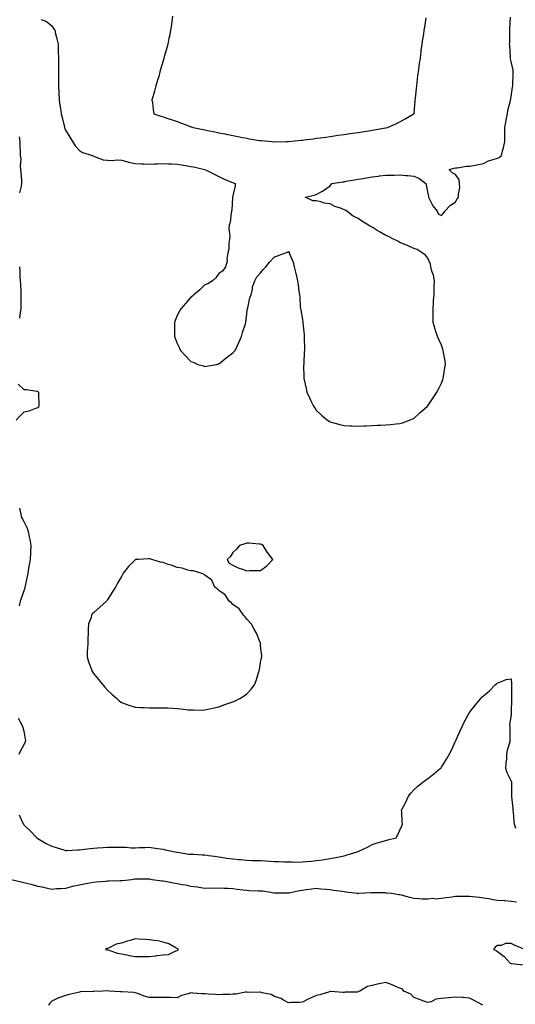
# Model space of a CAD drawing. Units: inches. Extents: x 931523 to 934163, y 7274138 to 7276778.
# Drawn here: x 933195 to 933551, y 7275232 to 7275939 of the extents above; entities that cross this region are included whole.
import ezdxf

# ---------------------------------------------------------------- set-up
doc = ezdxf.new("R2010")
doc.units = ezdxf.units.IN
doc.header["$MEASUREMENT"] = 0
doc.layers.add('Contour_93157274', color=7, linetype='Continuous', true_color=0xf5ec48)

msp = doc.modelspace()

# ---------------------------------------------------------------- linework, layer by layer
at = {"layer": 'Contour_93157274'}
for points in [[(933210.44, 7275939.53, 3228), (933214.21, 7275938.08, 3228), (933218.05, 7275934.92, 3228), (933219.3, 7275933.17, 3228), (933220.16, 7275931.92, 3228), (933220.79, 7275929.18, 3228), (933221.8, 7275925.66, 3228), (933222.55, 7275921.92, 3228), (933222.7, 7275917.27, 3228), (933222.76, 7275916.63, 3228), (933222.9, 7275911.92, 3228), (933222.86, 7275907.12, 3228), (933222.86, 7275906.73, 3228), (933222.83, 7275901.92, 3228), (933222.83, 7275897.13, 3228), (933222.84, 7275896.71, 3228), (933222.85, 7275891.92, 3228), (933223.12, 7275886.99, 3228), (933223.12, 7275886.85, 3228), (933223.35, 7275881.92, 3228), (933223.91, 7275877.78, 3228), (933224.24, 7275875.73, 3228), (933224.78, 7275871.92, 3228), (933225.45, 7275869.32, 3228), (933226.86, 7275863.11, 3228), (933227.15, 7275861.92, 3228), (933227.4, 7275861.27, 3228), (933228.05, 7275860.21, 3228), (933231.13, 7275855.01, 3228), (933232.91, 7275851.92, 3228), (933234.89, 7275848.77, 3228), (933238.05, 7275845.44, 3228), (933240.23, 7275844.1, 3228), (933247.39, 7275841.92, 3228), (933247.79, 7275841.66, 3228), (933248.05, 7275841.38, 3228), (933248.68, 7275841.29, 3228), (933254.89, 7275838.76, 3228), (933258.05, 7275838.51, 3228), (933261.64, 7275838.33, 3228), (933264.92, 7275838.79, 3228), (933268.05, 7275838.56, 3228), (933272.59, 7275837.38, 3228), (933273.26, 7275837.13, 3228), (933278.05, 7275836.18, 3228), (933282.16, 7275836.03, 3228), (933284.04, 7275835.93, 3228), (933288.05, 7275835.8, 3228), (933292.04, 7275835.91, 3228), (933293.97, 7275836, 3228), (933298.05, 7275836.1, 3228), (933302.05, 7275835.92, 3228), (933304.11, 7275835.86, 3228), (933308.05, 7275835.69, 3228), (933311.28, 7275835.15, 3228), (933315.48, 7275834.49, 3228), (933318.05, 7275834.07, 3228), (933319.82, 7275833.69, 3228), (933328.05, 7275831.93, 3228), (933328.08, 7275831.92, 3228), (933334.63, 7275828.5, 3228), (933338.05, 7275826.8, 3228), (933341.4, 7275825.27, 3228), (933347.1, 7275822.87, 3228), (933348.05, 7275822.46, 3228), (933348.45, 7275822.32, 3228), (933349.88, 7275821.92, 3228), (933349.81, 7275820.16, 3228), (933348.05, 7275813.03, 3228), (933347.9, 7275812.08, 3228), (933347.86, 7275811.92, 3228), (933347.82, 7275811.69, 3228), (933347.32, 7275802.65, 3228), (933347.17, 7275801.92, 3228), (933346.92, 7275800.79, 3228), (933346.09, 7275793.88, 3228), (933345.49, 7275791.92, 3228), (933345.33, 7275789.21, 3228), (933345.88, 7275784.1, 3228), (933345.67, 7275781.92, 3228), (933345.19, 7275779.06, 3228), (933345.19, 7275774.78, 3228), (933344.48, 7275771.92, 3228), (933343.88, 7275767.75, 3228), (933343.96, 7275766.01, 3228), (933342.76, 7275761.92, 3228), (933340.91, 7275759.06, 3228), (933338.05, 7275757.08, 3228), (933335.97, 7275753.99, 3228), (933333.58, 7275751.92, 3228), (933330.15, 7275749.82, 3228), (933328.05, 7275749, 3228), (933324.51, 7275745.46, 3228), (933320.2, 7275741.92, 3228), (933319.04, 7275740.93, 3228), (933318.05, 7275740.23, 3228), (933314.22, 7275735.76, 3228), (933310.86, 7275731.92, 3228), (933309.8, 7275730.16, 3228), (933308.05, 7275727.01, 3228), (933306.62, 7275723.35, 3228), (933306.16, 7275721.92, 3228), (933306.23, 7275720.1, 3228), (933306.23, 7275713.74, 3228), (933306.29, 7275711.92, 3228), (933306.78, 7275710.65, 3228), (933308.05, 7275706.92, 3228), (933309.71, 7275703.59, 3228), (933310.51, 7275701.92, 3228), (933314.21, 7275698.08, 3228), (933318.05, 7275694.1, 3228), (933319.55, 7275693.42, 3228), (933322.95, 7275691.92, 3228), (933326.92, 7275690.8, 3228), (933328.05, 7275690.47, 3228), (933329.28, 7275690.7, 3228), (933336.38, 7275691.92, 3228), (933337.7, 7275692.27, 3228), (933338.05, 7275692.36, 3228), (933340.13, 7275694, 3228), (933343.39, 7275696.58, 3228), (933348.05, 7275700.19, 3228), (933348.9, 7275701.06, 3228), (933349.71, 7275701.92, 3228), (933351.17, 7275705.05, 3228), (933352.35, 7275707.61, 3228), (933354.37, 7275711.92, 3228), (933355.06, 7275714.91, 3228), (933357.19, 7275721.06, 3228), (933357.44, 7275721.92, 3228), (933357.42, 7275722.55, 3228), (933358.05, 7275727.92, 3228), (933358.44, 7275731.53, 3228), (933358.56, 7275731.92, 3228), (933358.76, 7275732.63, 3228), (933360.26, 7275739.71, 3228), (933361.17, 7275741.92, 3228), (933362.18, 7275746.05, 3228), (933362.25, 7275747.72, 3228), (933363.88, 7275751.92, 3228), (933365.27, 7275754.69, 3228), (933368.05, 7275757.69, 3228), (933369.94, 7275760.03, 3228), (933371.72, 7275761.92, 3228), (933374.53, 7275765.44, 3228), (933378.05, 7275769.22, 3228), (933380.11, 7275769.86, 3228), (933385.83, 7275771.92, 3228), (933387.42, 7275772.55, 3228), (933388.05, 7275773.03, 3228), (933388.44, 7275772.3, 3228), (933388.51, 7275771.92, 3228), (933388.72, 7275771.26, 3228), (933391.38, 7275765.25, 3228), (933392.24, 7275761.92, 3228), (933393.44, 7275757.3, 3228), (933393.53, 7275756.43, 3228), (933394.46, 7275751.92, 3228), (933395.07, 7275748.94, 3228), (933395.49, 7275744.49, 3228), (933395.88, 7275741.92, 3228), (933396.13, 7275740, 3228), (933396.53, 7275733.44, 3228), (933396.76, 7275731.92, 3228), (933397.01, 7275730.88, 3228), (933398.05, 7275724.15, 3228), (933398.26, 7275722.13, 3228), (933398.26, 7275721.92, 3228), (933398.28, 7275721.7, 3228), (933399.27, 7275713.14, 3228), (933399.3, 7275711.92, 3228), (933399.29, 7275710.68, 3228), (933399.49, 7275703.36, 3228), (933399.47, 7275701.92, 3228), (933399.38, 7275700.59, 3228), (933399.02, 7275692.9, 3228), (933398.96, 7275691.92, 3228), (933398.95, 7275691.02, 3228), (933398.98, 7275682.86, 3228), (933398.99, 7275681.92, 3228), (933399.25, 7275680.72, 3228), (933400.66, 7275674.54, 3228), (933401.22, 7275671.92, 3228), (933403.45, 7275667.32, 3228), (933404.19, 7275665.79, 3228), (933406.03, 7275661.92, 3228), (933406.86, 7275660.73, 3228), (933408.05, 7275659.09, 3228), (933411.65, 7275655.52, 3228), (933416.11, 7275651.92, 3228), (933417.24, 7275651.11, 3228), (933418.05, 7275650.64, 3228), (933419.75, 7275650.22, 3228), (933424.86, 7275648.73, 3228), (933428.05, 7275647.96, 3228), (933432.16, 7275647.81, 3228), (933433.85, 7275647.72, 3228), (933438.05, 7275647.55, 3228), (933442.22, 7275647.75, 3228), (933443.96, 7275647.83, 3228), (933448.05, 7275648.03, 3228), (933451.75, 7275648.22, 3228), (933454.47, 7275648.34, 3228), (933458.05, 7275648.46, 3228), (933461.23, 7275648.74, 3228), (933465.32, 7275649.2, 3228), (933468.05, 7275649.43, 3228), (933469.97, 7275650.01, 3228), (933475.07, 7275651.92, 3228), (933477.18, 7275652.79, 3228), (933478.05, 7275653.17, 3228), (933482.69, 7275657.27, 3228), (933487.8, 7275661.92, 3228), (933487.92, 7275662.05, 3228), (933488.05, 7275662.15, 3228), (933491.96, 7275668, 3228), (933494.6, 7275671.92, 3228), (933495.74, 7275674.22, 3228), (933498.05, 7275678.42, 3228), (933498.94, 7275681.03, 3228), (933499.22, 7275681.92, 3228), (933499.46, 7275683.33, 3228), (933500.43, 7275689.54, 3228), (933500.85, 7275691.92, 3228), (933500.52, 7275694.39, 3228), (933499.46, 7275700.51, 3228), (933499.25, 7275701.92, 3228), (933498.98, 7275702.86, 3228), (933498.05, 7275705.72, 3228), (933495.99, 7275709.86, 3228), (933495.08, 7275711.92, 3228), (933493.65, 7275716.32, 3228), (933493.34, 7275717.21, 3228), (933491.95, 7275721.92, 3228), (933491.93, 7275725.8, 3228), (933491.88, 7275728.09, 3228), (933491.86, 7275731.92, 3228), (933492.21, 7275736.07, 3228), (933492.23, 7275737.74, 3228), (933492.61, 7275741.92, 3228), (933492.71, 7275746.58, 3228), (933492.63, 7275747.34, 3228), (933492.81, 7275751.92, 3228), (933492.1, 7275755.97, 3228), (933491.03, 7275758.94, 3228), (933490.34, 7275761.92, 3228), (933489.94, 7275763.8, 3228), (933488.05, 7275768.1, 3228), (933486.48, 7275770.36, 3228), (933484.16, 7275771.92, 3228), (933480.55, 7275774.42, 3228), (933478.05, 7275775.12, 3228), (933473.45, 7275777.31, 3228), (933472.19, 7275777.78, 3228), (933468.05, 7275779.48, 3228), (933466.49, 7275780.36, 3228), (933463.45, 7275781.92, 3228), (933459.84, 7275783.71, 3228), (933458.05, 7275784.54, 3228), (933453.34, 7275787.21, 3228), (933451.8, 7275788.17, 3228), (933448.05, 7275790.46, 3228), (933447.07, 7275790.94, 3228), (933445.52, 7275791.92, 3228), (933440.78, 7275794.65, 3228), (933438.05, 7275796.66, 3228), (933434.54, 7275798.4, 3228), (933429.86, 7275801.92, 3228), (933428.69, 7275802.55, 3228), (933428.05, 7275803.02, 3228), (933426.19, 7275803.78, 3228), (933421.41, 7275805.28, 3228), (933418.05, 7275807.28, 3228), (933413.81, 7275807.68, 3228), (933411.3, 7275808.67, 3228), (933408.05, 7275809.26, 3228), (933405.55, 7275809.42, 3228), (933399.92, 7275811.92, 3228), (933406.6, 7275813.37, 3228), (933408.05, 7275813.95, 3228), (933412.38, 7275816.26, 3228), (933413.29, 7275816.68, 3228), (933418.05, 7275820.05, 3228), (933418.78, 7275821.2, 3228), (933419.11, 7275821.92, 3228), (933427.01, 7275822.96, 3228), (933428.05, 7275823.11, 3228), (933429.51, 7275823.38, 3228), (933435.54, 7275824.43, 3228), (933438.05, 7275824.9, 3228), (933441.65, 7275825.52, 3228), (933444.03, 7275825.94, 3228), (933448.05, 7275826.61, 3228), (933452.78, 7275827.19, 3228), (933453.39, 7275827.26, 3228), (933458.05, 7275827.82, 3228), (933462.11, 7275827.86, 3228), (933464.03, 7275827.91, 3228), (933468.05, 7275827.95, 3228), (933472.41, 7275827.56, 3228), (933473.7, 7275827.57, 3228), (933478.05, 7275827.05, 3228), (933481.74, 7275825.61, 3228), (933486.75, 7275821.92, 3228), (933486.96, 7275820.83, 3228), (933488.05, 7275814.62, 3228), (933488.52, 7275812.39, 3228), (933488.62, 7275811.92, 3228), (933489.34, 7275810.62, 3228), (933491.79, 7275805.66, 3228), (933494.77, 7275801.92, 3228), (933495.89, 7275799.75, 3228), (933498.05, 7275798.86, 3228), (933499.37, 7275800.59, 3228), (933500.34, 7275801.92, 3228), (933504.05, 7275805.92, 3228), (933508.05, 7275808.54, 3228), (933509.28, 7275810.69, 3228), (933510.21, 7275811.92, 3228), (933510.1, 7275813.97, 3228), (933511.02, 7275818.95, 3228), (933510.91, 7275821.92, 3228), (933510.68, 7275824.55, 3228), (933508.05, 7275828.3, 3228), (933505.64, 7275829.51, 3228), (933503.5, 7275831.92, 3228), (933507.13, 7275832.84, 3228), (933508.05, 7275833.01, 3228), (933509.23, 7275833.09, 3228), (933515.79, 7275834.19, 3228), (933518.05, 7275834.32, 3228), (933520.95, 7275834.82, 3228), (933524.4, 7275835.57, 3228), (933528.05, 7275836.14, 3228), (933531.79, 7275838.19, 3228), (933535.12, 7275838.99, 3228), (933538.05, 7275840.06, 3228), (933539.39, 7275840.58, 3228), (933540.96, 7275841.92, 3228), (933542.01, 7275845.88, 3228), (933542.56, 7275847.41, 3228), (933543.48, 7275851.92, 3228), (933543.46, 7275856.51, 3228), (933543.47, 7275857.35, 3228), (933543.46, 7275861.92, 3228), (933544.21, 7275865.76, 3228), (933544.69, 7275868.55, 3228), (933545.32, 7275871.92, 3228), (933545.65, 7275874.32, 3228), (933547.51, 7275881.37, 3228), (933547.6, 7275881.92, 3228), (933547.65, 7275882.32, 3228), (933548.05, 7275884.28, 3228), (933549.01, 7275890.96, 3228), (933549.08, 7275891.92, 3228), (933549.12, 7275892.99, 3228), (933549.4, 7275900.56, 3228), (933549.45, 7275901.92, 3228), (933549.35, 7275903.22, 3228), (933548.05, 7275909.5, 3228), (933547.5, 7275911.37, 3228), (933547.41, 7275911.92, 3228), (933547.39, 7275912.57, 3228), (933546.91, 7275920.78, 3228), (933546.88, 7275921.92, 3228), (933546.9, 7275923.06, 3228), (933547.03, 7275930.9, 3228), (933547.06, 7275931.92, 3228), (933547.07, 7275932.9, 3228), (933547.47, 7275941.34, 3228)], [(933304.73, 7275941.92, 3229), (933304.24, 7275938.1, 3229), (933303.98, 7275935.98, 3229), (933303.38, 7275931.92, 3229), (933302.5, 7275927.47, 3229), (933302.2, 7275926.07, 3229), (933301.37, 7275921.92, 3229), (933300.69, 7275919.28, 3229), (933298.87, 7275912.74, 3229), (933298.65, 7275911.92, 3229), (933298.51, 7275911.46, 3229), (933298.05, 7275909.99, 3229), (933296.21, 7275903.76, 3229), (933295.73, 7275901.92, 3229), (933294.85, 7275898.72, 3229), (933294.04, 7275895.93, 3229), (933292.87, 7275891.92, 3229), (933291.78, 7275888.19, 3229), (933290.8, 7275884.67, 3229), (933290.02, 7275881.92, 3229), (933290.34, 7275879.63, 3229), (933290.97, 7275874.84, 3229), (933291.41, 7275871.92, 3229), (933296.31, 7275870.18, 3229), (933298.05, 7275869.63, 3229), (933301.51, 7275868.46, 3229), (933303.79, 7275867.66, 3229), (933308.05, 7275866.24, 3229), (933311.24, 7275865.11, 3229), (933317.05, 7275862.92, 3229), (933318.05, 7275862.55, 3229), (933318.51, 7275862.38, 3229), (933319.67, 7275861.92, 3229), (933326.7, 7275860.57, 3229), (933328.05, 7275860.29, 3229), (933330.1, 7275859.87, 3229), (933335.05, 7275858.92, 3229), (933338.05, 7275858.28, 3229), (933342.57, 7275857.4, 3229), (933343.38, 7275857.25, 3229), (933348.05, 7275856.32, 3229), (933351.74, 7275855.61, 3229), (933355.03, 7275854.94, 3229), (933358.05, 7275854.34, 3229), (933360.13, 7275853.99, 3229), (933367.18, 7275852.79, 3229), (933368.05, 7275852.64, 3229), (933368.71, 7275852.58, 3229), (933376.09, 7275851.92, 3229), (933377.95, 7275851.81, 3229), (933378.05, 7275851.81, 3229), (933378.16, 7275851.81, 3229), (933386.75, 7275851.92, 3229), (933388.03, 7275851.95, 3229), (933388.08, 7275851.95, 3229), (933397.11, 7275852.86, 3229), (933398.05, 7275852.96, 3229), (933399.25, 7275853.11, 3229), (933405.98, 7275853.99, 3229), (933408.05, 7275854.28, 3229), (933410.79, 7275854.66, 3229), (933414.79, 7275855.18, 3229), (933418.05, 7275855.64, 3229), (933422.38, 7275856.26, 3229), (933423.56, 7275856.41, 3229), (933428.05, 7275857.06, 3229), (933432.3, 7275857.67, 3229), (933434.08, 7275857.95, 3229), (933438.05, 7275858.53, 3229), (933441.02, 7275858.95, 3229), (933445.83, 7275859.7, 3229), (933448.05, 7275860.03, 3229), (933449.69, 7275860.28, 3229), (933457.82, 7275861.69, 3229), (933458.05, 7275861.72, 3229), (933458.22, 7275861.75, 3229), (933459.05, 7275861.92, 3229), (933465.22, 7275864.75, 3229), (933468.05, 7275866.16, 3229), (933471.79, 7275868.19, 3229), (933477.61, 7275871.48, 3229), (933478.05, 7275871.72, 3229), (933478.19, 7275871.78, 3229), (933478.37, 7275871.92, 3229), (933478.39, 7275872.26, 3229), (933478.98, 7275880.98, 3229), (933479.04, 7275881.92, 3229), (933479.17, 7275883.03, 3229), (933479.94, 7275890.03, 3229), (933480.15, 7275891.92, 3229), (933480.44, 7275894.3, 3229), (933480.95, 7275899.02, 3229), (933481.34, 7275901.92, 3229), (933481.86, 7275905.73, 3229), (933482.12, 7275907.86, 3229), (933482.75, 7275911.92, 3229), (933483.32, 7275916.65, 3229), (933483.42, 7275917.29, 3229), (933484.07, 7275921.92, 3229), (933484.56, 7275925.42, 3229), (933485.14, 7275929.01, 3229), (933485.58, 7275931.92, 3229), (933485.88, 7275934.09, 3229), (933486.93, 7275940.8, 3229)], [(933194.65, 7275855.32, 3227), (933195.05, 7275851.92, 3227), (933195.09, 7275848.96, 3227), (933195.44, 7275844.53, 3227), (933195.47, 7275841.92, 3227), (933195.74, 7275839.61, 3227), (933195.39, 7275834.58, 3227), (933195.6, 7275831.92, 3227), (933195.76, 7275829.63, 3227), (933196.25, 7275823.72, 3227), (933196.39, 7275821.92, 3227), (933196.09, 7275819.96, 3227), (933194.96, 7275815.01, 3227)], [(933194.95, 7275761.92, 3227), (933195.12, 7275758.99, 3227), (933195.21, 7275754.75, 3227), (933195.37, 7275751.92, 3227), (933195.55, 7275749.43, 3227), (933195.74, 7275744.23, 3227), (933195.89, 7275741.92, 3227), (933195.89, 7275739.76, 3227), (933195.76, 7275734.21, 3227), (933195.75, 7275731.92, 3227), (933195.42, 7275729.29, 3227), (933194.96, 7275725.02, 3227)], [(933193.86, 7275677.73, 3227), (933198.05, 7275673.95, 3227), (933199.99, 7275673.86, 3227), (933207.31, 7275672.66, 3227), (933208.05, 7275672.62, 3227), (933208.4, 7275672.27, 3227), (933208.6, 7275671.92, 3227), (933208.61, 7275671.36, 3227), (933208.84, 7275662.71, 3227), (933208.86, 7275661.92, 3227), (933208.58, 7275661.39, 3227), (933208.05, 7275660.7, 3227), (933206.34, 7275660.21, 3227), (933201.53, 7275658.44, 3227), (933198.05, 7275657.68, 3227), (933195.19, 7275654.77, 3227), (933192.46, 7275651.92, 3227)], [(933194.86, 7275588.74, 3227), (933195.85, 7275584.12, 3227), (933196.42, 7275581.92, 3227), (933197.01, 7275580.88, 3227), (933198.05, 7275579.23, 3227), (933200.39, 7275574.26, 3227), (933201.23, 7275571.92, 3227), (933201.92, 7275568.05, 3227), (933202.25, 7275566.12, 3227), (933203.02, 7275561.92, 3227), (933202.74, 7275557.22, 3227), (933202.75, 7275556.63, 3227), (933202.5, 7275551.92, 3227), (933201.89, 7275548.08, 3227), (933201.4, 7275545.27, 3227), (933200.85, 7275541.92, 3227), (933200.4, 7275539.58, 3227), (933198.95, 7275532.82, 3227), (933198.77, 7275531.92, 3227), (933198.64, 7275531.33, 3227), (933198.05, 7275529.41, 3227), (933196.06, 7275523.91, 3227), (933195.28, 7275521.92, 3227), (933194.65, 7275518.52, 3227)], [(933194.73, 7275368.6, 3227), (933197.35, 7275362.62, 3227), (933197.66, 7275361.92, 3227), (933197.82, 7275361.69, 3227), (933198.05, 7275361.37, 3227), (933202.82, 7275356.69, 3227), (933207.45, 7275351.92, 3227), (933207.76, 7275351.63, 3227), (933208.05, 7275351.42, 3227), (933209.18, 7275350.79, 3227), (933214.09, 7275347.96, 3227), (933218.05, 7275345.91, 3227), (933221.11, 7275344.98, 3227), (933226.72, 7275343.25, 3227), (933228.05, 7275342.84, 3227), (933229, 7275342.87, 3227), (933236.55, 7275343.41, 3227), (933238.05, 7275343.46, 3227), (933239.76, 7275343.64, 3227), (933245.6, 7275344.36, 3227), (933248.05, 7275344.6, 3227), (933250.93, 7275344.8, 3227), (933254.88, 7275345.09, 3227), (933258.05, 7275345.3, 3227), (933261.46, 7275345.33, 3227), (933264.66, 7275345.31, 3227), (933268.05, 7275345.34, 3227), (933271.39, 7275345.26, 3227), (933275.05, 7275344.92, 3227), (933278.05, 7275344.84, 3227), (933281.14, 7275345.02, 3227), (933284.97, 7275345.01, 3227), (933288.05, 7275345.19, 3227), (933290.99, 7275344.86, 3227), (933295.82, 7275344.15, 3227), (933298.05, 7275343.88, 3227), (933299.56, 7275343.43, 3227), (933306.76, 7275341.92, 3227), (933307.78, 7275341.66, 3227), (933308.05, 7275341.62, 3227), (933308.38, 7275341.59, 3227), (933316.45, 7275340.32, 3227), (933318.05, 7275340.21, 3227), (933319.81, 7275340.16, 3227), (933325.98, 7275339.85, 3227), (933328.05, 7275339.8, 3227), (933330.59, 7275339.38, 3227), (933334.93, 7275338.8, 3227), (933338.05, 7275338.24, 3227), (933342.36, 7275337.6, 3227), (933343.54, 7275337.41, 3227), (933348.05, 7275336.8, 3227), (933352.54, 7275336.41, 3227), (933353.65, 7275336.31, 3227), (933358.05, 7275335.93, 3227), (933361.91, 7275335.79, 3227), (933364.24, 7275335.73, 3227), (933368.05, 7275335.59, 3227), (933371.56, 7275335.44, 3227), (933374.74, 7275335.23, 3227), (933378.05, 7275335.07, 3227), (933381.13, 7275335, 3227), (933385.25, 7275334.72, 3227), (933388.05, 7275334.64, 3227), (933390.8, 7275334.67, 3227), (933395.36, 7275334.61, 3227), (933398.05, 7275334.63, 3227), (933401.06, 7275334.94, 3227), (933404.69, 7275335.28, 3227), (933408.05, 7275335.61, 3227), (933412.4, 7275336.27, 3227), (933413.52, 7275336.45, 3227), (933418.05, 7275337.12, 3227), (933422.09, 7275337.88, 3227), (933424.55, 7275338.42, 3227), (933428.05, 7275339.12, 3227), (933430.23, 7275339.73, 3227), (933437.26, 7275341.92, 3227), (933437.83, 7275342.14, 3227), (933438.05, 7275342.22, 3227), (933438.64, 7275342.52, 3227), (933444.71, 7275345.25, 3227), (933448.05, 7275347.11, 3227), (933451.65, 7275348.33, 3227), (933455.41, 7275349.28, 3227), (933458.05, 7275350.07, 3227), (933459.49, 7275350.48, 3227), (933465.44, 7275351.92, 3227), (933466.4, 7275353.56, 3227), (933468.05, 7275357.45, 3227), (933469.39, 7275360.58, 3227), (933469.92, 7275361.92, 3227), (933469.59, 7275363.46, 3227), (933469.51, 7275370.46, 3227), (933469.28, 7275371.92, 3227), (933470.62, 7275374.5, 3227), (933472.42, 7275377.55, 3227), (933474.19, 7275381.92, 3227), (933475.93, 7275384.04, 3227), (933478.05, 7275386.41, 3227), (933480.99, 7275388.98, 3227), (933484.43, 7275391.92, 3227), (933486.52, 7275393.45, 3227), (933488.05, 7275394.49, 3227), (933492.27, 7275397.7, 3227), (933497.23, 7275401.92, 3227), (933497.63, 7275402.33, 3227), (933498.05, 7275402.84, 3227), (933501.59, 7275408.38, 3227), (933503.54, 7275411.92, 3227), (933505.05, 7275414.92, 3227), (933508.05, 7275421.3, 3227), (933508.24, 7275421.73, 3227), (933508.32, 7275421.92, 3227), (933508.54, 7275422.41, 3227), (933511.23, 7275428.75, 3227), (933512.73, 7275431.92, 3227), (933514.5, 7275435.47, 3227), (933518.05, 7275441.92, 3227), (933522.45, 7275447.53, 3227), (933526.08, 7275451.92, 3227), (933527.01, 7275452.96, 3227), (933528.05, 7275454.06, 3227), (933532.36, 7275457.6, 3227), (933536.53, 7275461.92, 3227), (933537.33, 7275462.64, 3227), (933538.05, 7275463.27, 3227), (933539.82, 7275463.69, 3227), (933544.41, 7275465.55, 3227), (933548.05, 7275466.09, 3227), (933548.32, 7275462.19, 3227), (933548.32, 7275461.92, 3227), (933548.3, 7275461.67, 3227), (933548.32, 7275452.19, 3227), (933548.3, 7275451.92, 3227), (933548.3, 7275451.67, 3227), (933548.06, 7275441.94, 3227), (933548.06, 7275441.9, 3227), (933548.05, 7275440.5, 3227), (933546.84, 7275433.13, 3227), (933546.93, 7275431.92, 3227), (933547.05, 7275430.92, 3227), (933546.99, 7275422.98, 3227), (933547.09, 7275421.92, 3227), (933546.91, 7275420.78, 3227), (933545.05, 7275414.92, 3227), (933544.71, 7275411.92, 3227), (933544.51, 7275408.38, 3227), (933544.15, 7275405.82, 3227), (933543.97, 7275401.92, 3227), (933544.93, 7275398.8, 3227), (933548.05, 7275392.77, 3227), (933548.14, 7275392.01, 3227), (933548.15, 7275391.92, 3227), (933548.15, 7275391.81, 3227), (933548.19, 7275382.06, 3227), (933548.19, 7275381.92, 3227), (933548.21, 7275381.76, 3227), (933549.16, 7275373.02, 3227), (933549.26, 7275371.92, 3227), (933549.49, 7275370.47, 3227), (933549.83, 7275363.7, 3227), (933550.2, 7275361.92, 3227), (933551.12, 7275358.84, 3227)], [(933193.98, 7275437.85, 3227), (933196.36, 7275433.61, 3227), (933197.12, 7275431.92, 3227), (933197.32, 7275431.19, 3227), (933198.05, 7275428.66, 3227), (933199.07, 7275422.94, 3227), (933199.27, 7275421.92, 3227), (933198.96, 7275421.01, 3227), (933198.05, 7275418.73, 3227), (933195.59, 7275414.38, 3227), (933194.41, 7275411.92, 3227)], [(933551.8, 7275305.67, 3227), (933548.05, 7275306.29, 3227), (933543.31, 7275306.66, 3227), (933542.82, 7275306.7, 3227), (933538.05, 7275307.07, 3227), (933533.86, 7275307.73, 3227), (933531.86, 7275308.11, 3227), (933528.05, 7275308.74, 3227), (933525.24, 7275309.12, 3227), (933520.34, 7275309.63, 3227), (933518.05, 7275309.92, 3227), (933515.98, 7275309.85, 3227), (933510.12, 7275309.85, 3227), (933508.05, 7275309.79, 3227), (933505.51, 7275309.38, 3227), (933501.11, 7275308.86, 3227), (933498.05, 7275308.32, 3227), (933494.17, 7275308.04, 3227), (933491.66, 7275308.31, 3227), (933488.05, 7275307.93, 3227), (933484.17, 7275308.04, 3227), (933481.71, 7275308.27, 3227), (933478.05, 7275308.39, 3227), (933475.19, 7275309.06, 3227), (933469.17, 7275310.8, 3227), (933468.05, 7275311.09, 3227), (933467.3, 7275311.17, 3227), (933462.08, 7275311.92, 3227), (933458.46, 7275312.33, 3227), (933458.05, 7275312.4, 3227), (933457.54, 7275312.43, 3227), (933448.54, 7275312.42, 3227), (933448.05, 7275312.45, 3227), (933447.49, 7275312.49, 3227), (933438.4, 7275311.92, 3227), (933438.08, 7275311.89, 3227), (933438.05, 7275311.88, 3227), (933438.02, 7275311.88, 3227), (933437.86, 7275311.92, 3227), (933429.16, 7275313.02, 3227), (933428.05, 7275313.15, 3227), (933426.58, 7275313.39, 3227), (933420.35, 7275314.22, 3227), (933418.05, 7275314.63, 3227), (933415.05, 7275314.92, 3227), (933411.29, 7275315.16, 3227), (933408.05, 7275315.51, 3227), (933404.77, 7275315.19, 3227), (933400.69, 7275314.56, 3227), (933398.05, 7275314.26, 3227), (933396.07, 7275313.9, 3227), (933388.43, 7275312.29, 3227), (933388.05, 7275312.22, 3227), (933387.75, 7275312.21, 3227), (933378.42, 7275312.29, 3227), (933378.05, 7275312.28, 3227), (933377.66, 7275312.31, 3227), (933369.75, 7275313.62, 3227), (933368.05, 7275313.73, 3227), (933366.17, 7275313.8, 3227), (933360.14, 7275314.01, 3227), (933358.05, 7275314.09, 3227), (933355.58, 7275314.39, 3227), (933351.09, 7275314.96, 3227), (933348.05, 7275315.35, 3227), (933344.43, 7275315.54, 3227), (933341.82, 7275315.69, 3227), (933338.05, 7275315.88, 3227), (933334.28, 7275315.7, 3227), (933332.01, 7275315.88, 3227), (933328.05, 7275315.72, 3227), (933323.61, 7275316.36, 3227), (933322.66, 7275316.53, 3227), (933318.05, 7275317.13, 3227), (933314.08, 7275317.96, 3227), (933311.77, 7275318.2, 3227), (933308.05, 7275318.85, 3227), (933305.55, 7275319.43, 3227), (933299.46, 7275320.51, 3227), (933298.05, 7275320.81, 3227), (933297.09, 7275320.95, 3227), (933290.1, 7275321.92, 3227), (933288.45, 7275322.32, 3227), (933288.05, 7275322.37, 3227), (933287.63, 7275322.33, 3227), (933278.53, 7275322.41, 3227), (933278.05, 7275322.37, 3227), (933277.66, 7275322.31, 3227), (933275.32, 7275321.92, 3227), (933268.76, 7275321.21, 3227), (933268.05, 7275321.15, 3227), (933267.22, 7275321.09, 3227), (933259.12, 7275320.85, 3227), (933258.05, 7275320.76, 3227), (933256.72, 7275320.59, 3227), (933249.89, 7275320.08, 3227), (933248.05, 7275319.82, 3227), (933245.46, 7275319.32, 3227), (933241.22, 7275318.76, 3227), (933238.05, 7275318.07, 3227), (933233.05, 7275316.92, 3227), (933228.05, 7275315.64, 3227), (933224.65, 7275315.33, 3227), (933221.39, 7275315.26, 3227), (933218.05, 7275314.99, 3227), (933214.16, 7275315.81, 3227), (933212.37, 7275316.24, 3227), (933208.05, 7275317.08, 3227), (933204.32, 7275318.19, 3227), (933201.09, 7275318.88, 3227), (933198.05, 7275319.66, 3227), (933196.15, 7275320.03, 3227), (933189.03, 7275321.92, 3227)], [(933527.57, 7275231.92, 3228), (933521.39, 7275235.27, 3228), (933518.05, 7275236.97, 3228), (933513.5, 7275237.37, 3228), (933512.69, 7275237.27, 3228), (933508.05, 7275237.55, 3228), (933503.28, 7275237.14, 3228), (933502.82, 7275237.15, 3228), (933498.05, 7275236.69, 3228), (933493.95, 7275236.02, 3228), (933490.48, 7275234.34, 3228), (933488.05, 7275233.65, 3228), (933485.26, 7275234.71, 3228), (933482.12, 7275235.99, 3228), (933478.05, 7275237.41, 3228), (933475.89, 7275239.76, 3228), (933471, 7275241.92, 3228), (933469.61, 7275243.47, 3228), (933468.05, 7275243.94, 3228), (933464.39, 7275245.58, 3228), (933462.59, 7275246.46, 3228), (933458.05, 7275248.22, 3228), (933453.28, 7275247.15, 3228), (933452.91, 7275247.06, 3228), (933448.05, 7275246.05, 3228), (933444.82, 7275245.15, 3228), (933439.36, 7275241.92, 3228), (933438.38, 7275241.59, 3228), (933438.05, 7275241.39, 3228), (933437.39, 7275241.27, 3228), (933428.81, 7275241.16, 3228), (933428.05, 7275240.9, 3228), (933427.09, 7275240.96, 3228), (933418.38, 7275241.59, 3228), (933418.05, 7275241.61, 3228), (933417.61, 7275241.48, 3228), (933410.6, 7275239.36, 3228), (933408.05, 7275238.66, 3228), (933403.32, 7275236.66, 3228), (933402.22, 7275236.09, 3228), (933398.05, 7275234.1, 3228), (933396.15, 7275233.82, 3228), (933389.8, 7275233.67, 3228), (933388.05, 7275233.46, 3228), (933384.56, 7275235.41, 3228), (933382.76, 7275236.63, 3228), (933378.05, 7275238.15, 3228), (933375.62, 7275239.49, 3228), (933369.23, 7275240.75, 3228), (933368.05, 7275241.15, 3228), (933367.41, 7275241.28, 3228), (933359.03, 7275240.94, 3228), (933358.05, 7275241.07, 3228), (933357.19, 7275241.06, 3228), (933350.24, 7275239.72, 3228), (933348.05, 7275239.7, 3228), (933345.71, 7275239.59, 3228), (933340.53, 7275239.44, 3228), (933338.05, 7275239.3, 3228), (933335.65, 7275239.53, 3228), (933330.3, 7275239.67, 3228), (933328.05, 7275239.85, 3228), (933326, 7275239.87, 3228), (933319.4, 7275240.56, 3228), (933318.05, 7275240.58, 3228), (933315.99, 7275239.87, 3228), (933311.28, 7275238.69, 3228), (933308.05, 7275237.17, 3228), (933303.36, 7275237.23, 3228), (933302.65, 7275237.32, 3228), (933298.05, 7275237.39, 3228), (933293.48, 7275237.35, 3228), (933292.7, 7275237.27, 3228), (933288.05, 7275237.23, 3228), (933284.49, 7275238.37, 3228), (933279.81, 7275240.16, 3228), (933278.05, 7275240.78, 3228), (933276.99, 7275240.86, 3228), (933268.67, 7275241.3, 3228), (933268.05, 7275241.34, 3228), (933267.47, 7275241.34, 3228), (933259.35, 7275241.92, 3228), (933258.18, 7275242.05, 3228), (933258.05, 7275242.06, 3228), (933257.91, 7275242.06, 3228), (933254.77, 7275241.92, 3228), (933248.25, 7275241.72, 3228), (933248.05, 7275241.71, 3228), (933247.81, 7275241.68, 3228), (933238.66, 7275241.31, 3228), (933238.05, 7275241.19, 3228), (933237.09, 7275240.96, 3228), (933230.48, 7275239.5, 3228), (933228.05, 7275238.88, 3228), (933223.26, 7275237.13, 3228), (933222.93, 7275237.04, 3228), (933218.05, 7275234.65, 3228), (933216.62, 7275233.35, 3228), (933215.7, 7275231.92, 3228)]]:
    msp.add_polyline3d(points, dxfattribs=at)
for points in [[(933368.05, 7275543.96, 3228), (933372.62, 7275547.35, 3228), (933376.76, 7275551.92, 3228), (933372.98, 7275556.85, 3228), (933372.82, 7275557.14, 3228), (933369.98, 7275561.92, 3228), (933368.68, 7275562.55, 3228), (933368.05, 7275562.84, 3228), (933367.06, 7275562.91, 3228), (933359.65, 7275563.52, 3228), (933358.05, 7275563.65, 3228), (933356.81, 7275563.15, 3228), (933352.79, 7275561.92, 3228), (933350.7, 7275559.27, 3228), (933348.05, 7275556.85, 3228), (933346.21, 7275553.77, 3228), (933344.07, 7275551.92, 3228), (933345.36, 7275549.22, 3228), (933348.05, 7275547.8, 3228), (933352.02, 7275545.88, 3228), (933355.02, 7275544.95, 3228), (933358.05, 7275543.78, 3228), (933360.01, 7275543.88, 3228), (933366.15, 7275543.82, 3228)], [(933348.05, 7275449.62, 3228), (933349.72, 7275450.25, 3228), (933353.21, 7275451.92, 3228), (933356.12, 7275453.84, 3228), (933358.05, 7275455.49, 3228), (933361.35, 7275458.62, 3228), (933363.7, 7275461.92, 3228), (933364.96, 7275465.02, 3228), (933366.54, 7275470.41, 3228), (933367.05, 7275471.92, 3228), (933367.2, 7275472.78, 3228), (933368.05, 7275477.98, 3228), (933368.67, 7275481.3, 3228), (933368.81, 7275481.92, 3228), (933368.84, 7275482.71, 3228), (933368.05, 7275489.8, 3228), (933367.88, 7275491.75, 3228), (933367.85, 7275491.92, 3228), (933367.68, 7275492.29, 3228), (933365.06, 7275498.93, 3228), (933363.31, 7275501.92, 3228), (933361.42, 7275505.29, 3228), (933358.05, 7275508.89, 3228), (933356.9, 7275510.77, 3228), (933355.75, 7275511.92, 3228), (933352.53, 7275516.4, 3228), (933348.05, 7275519.64, 3228), (933347, 7275520.87, 3228), (933345.42, 7275521.92, 3228), (933342.57, 7275526.44, 3228), (933338.05, 7275529.59, 3228), (933336.95, 7275530.82, 3228), (933335.1, 7275531.92, 3228), (933333.01, 7275536.88, 3228), (933328.05, 7275540.47, 3228), (933327.34, 7275541.21, 3228), (933325.01, 7275541.92, 3228), (933319.86, 7275543.73, 3228), (933318.05, 7275543.71, 3228), (933315.76, 7275544.21, 3228), (933311.66, 7275545.53, 3228), (933308.05, 7275546.13, 3228), (933303.82, 7275547.69, 3228), (933301.61, 7275548.36, 3228), (933298.05, 7275549.56, 3228), (933296.15, 7275550.02, 3228), (933289.91, 7275551.92, 3228), (933288.45, 7275552.32, 3228), (933288.05, 7275552.44, 3228), (933287.54, 7275552.43, 3228), (933280.27, 7275551.92, 3228), (933278.23, 7275551.74, 3228), (933278.05, 7275551.71, 3228), (933273.1, 7275546.86, 3228), (933269.43, 7275541.92, 3228), (933268.85, 7275541.12, 3228), (933268.05, 7275539.68, 3228), (933265.24, 7275534.73, 3228), (933263.79, 7275531.92, 3228), (933261.54, 7275528.42, 3228), (933258.05, 7275522.85, 3228), (933257.63, 7275522.34, 3228), (933257.28, 7275521.92, 3228), (933252.47, 7275517.5, 3228), (933248.05, 7275513.46, 3228), (933247.17, 7275512.81, 3228), (933246.49, 7275511.92, 3228), (933246.36, 7275510.23, 3228), (933244.42, 7275505.55, 3228), (933244.3, 7275501.92, 3228), (933244.29, 7275498.15, 3228), (933243.87, 7275496.1, 3228), (933243.87, 7275491.92, 3228), (933243.7, 7275487.57, 3228), (933243.59, 7275486.38, 3228), (933243.45, 7275481.92, 3228), (933244.45, 7275478.32, 3228), (933246.33, 7275473.64, 3228), (933246.91, 7275471.92, 3228), (933247.3, 7275471.18, 3228), (933248.05, 7275470.01, 3228), (933251.71, 7275465.58, 3228), (933254.72, 7275461.92, 3228), (933256.19, 7275460.05, 3228), (933258.05, 7275458, 3228), (933261.17, 7275455.04, 3228), (933264.73, 7275451.92, 3228), (933266.48, 7275450.35, 3228), (933268.05, 7275449.22, 3228), (933272.23, 7275447.74, 3228), (933273.41, 7275447.28, 3228), (933278.05, 7275445.81, 3228), (933281.68, 7275445.55, 3228), (933284.53, 7275445.45, 3228), (933288.05, 7275445.21, 3228), (933291.42, 7275445.29, 3228), (933294.63, 7275445.34, 3228), (933298.05, 7275445.42, 3228), (933301.44, 7275445.31, 3228), (933304.97, 7275445, 3228), (933308.05, 7275444.87, 3228), (933310.82, 7275444.69, 3228), (933316.07, 7275443.89, 3228), (933318.05, 7275443.77, 3228), (933319.95, 7275443.82, 3228), (933326.22, 7275443.76, 3228), (933328.05, 7275443.81, 3228), (933330.5, 7275444.37, 3228), (933334.64, 7275445.33, 3228), (933338.05, 7275446.11, 3228), (933342.33, 7275447.64, 3228), (933344.52, 7275448.39, 3228)], [(933308.05, 7275271.11, 3228), (933308.64, 7275271.33, 3228), (933309, 7275271.92, 3228), (933308.44, 7275272.31, 3228), (933308.05, 7275272.58, 3228), (933306.8, 7275273.17, 3228), (933302.05, 7275275.92, 3228), (933298.05, 7275277.16, 3228), (933294.14, 7275278.01, 3228), (933291.77, 7275278.2, 3228), (933288.05, 7275278.84, 3228), (933285.09, 7275278.96, 3228), (933280.65, 7275279.31, 3228), (933278.05, 7275279.43, 3228), (933274.48, 7275278.35, 3228), (933272.16, 7275277.81, 3228), (933268.05, 7275276.26, 3228), (933264.32, 7275275.64, 3228), (933258.85, 7275272.72, 3228), (933258.05, 7275272.47, 3228), (933257.56, 7275272.41, 3228), (933256.74, 7275271.92, 3228), (933257.76, 7275271.64, 3228), (933258.05, 7275271.63, 3228), (933258.42, 7275271.56, 3228), (933265.31, 7275269.18, 3228), (933268.05, 7275268.78, 3228), (933272.07, 7275267.9, 3228), (933273.56, 7275267.43, 3228), (933278.05, 7275266.67, 3228), (933282.86, 7275266.72, 3228), (933283.23, 7275266.73, 3228), (933288.05, 7275266.8, 3228), (933292.75, 7275267.21, 3228), (933293.52, 7275267.4, 3228), (933298.05, 7275267.91, 3228), (933301.79, 7275268.18, 3228), (933307.06, 7275270.93, 3228)], [(933558.05, 7275260.76, 3228), (933559.09, 7275260.88, 3228), (933565.91, 7275261.92, 3228), (933561.54, 7275265.42, 3228), (933558.05, 7275271.61, 3228), (933557.82, 7275271.69, 3228), (933557.84, 7275271.92, 3228), (933550.73, 7275274.6, 3228), (933548.05, 7275276.21, 3228), (933543.88, 7275276.09, 3228), (933540.84, 7275274.71, 3228), (933538.05, 7275274.56, 3228), (933536.46, 7275273.51, 3228), (933535.32, 7275271.92, 3228), (933537.16, 7275271.03, 3228), (933538.05, 7275270.31, 3228), (933543.01, 7275266.88, 3228), (933547.27, 7275261.92, 3228), (933547.86, 7275261.73, 3228), (933548.05, 7275261.67, 3228), (933548.29, 7275261.68, 3228), (933556.88, 7275260.75, 3228)]]:
    msp.add_polyline3d(points, close=True, dxfattribs=at)

doc.saveas('drawing.dxf')
